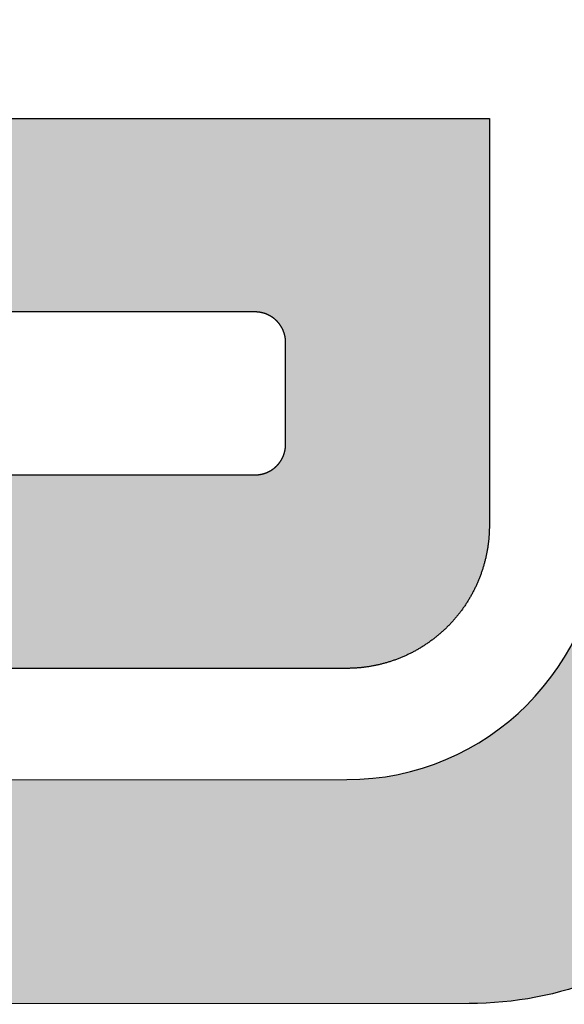
# Model space of a CAD drawing. Extents: x -152 to 245, y -152 to 151.
# Drawn here: x 85 to 86, y -123 to -120 of the extents above; entities that cross this region are included whole.
import ezdxf
from ezdxf.enums import TextEntityAlignment as Align

# ---------------------------------------------------------------- set-up
doc = ezdxf.new("R2010")
doc.units = 0
doc.header["$LTSCALE"] = 5.08
doc.layers.add('NONE', color=7, linetype='CONTINUOUS')
doc.styles.add('VERDANA', font='Verdana')
doc.styles.add('VERDANA-B', font='Verdana')

# ---------------------------------------------------------------- blocks, each defined once
blk = doc.blocks.new('SCHRIFTFELD__DE')
at = {"layer": 'NONE', "linetype": 'CONTINUOUS'}
h = blk.add_hatch(color=7, dxfattribs=at)
edge = h.paths.add_edge_path()
edge.add_arc((-161.674, 21.19870195501659), 0.7999980449834083, 89.99999999999972, 179.992977597839)
edge.add_line((-162.4739980389746, 21.19880000600802), (-162.4741, 20.3669))
edge.add_arc((-161.6746996004498, 20.36670019965002), 0.7994004245190188, 179.9856796211671, 270.0429754317566)
edge.add_line((-161.6741, 19.5673), (-158.8673897677262, 19.56909009304371))
edge.add_arc((-158.8679, 20.36908993033309), 0.8000000000000033, 270.0365426973018, 359.9999999999997)
edge.add_line((-158.0679, 20.36908993033308), (-158.0679, 20.3691))
edge.add_line((-158.0679, 20.3691), (-158.0679, 23.2467))
edge.add_arc((-158.8679, 23.24669999999999), 0.800000000000006, 3.816665617756191e-13, 90.00000000000038)
edge.add_line((-158.8679, 24.0467), (-162.9123, 24.0467))
edge.add_line((-162.9123, 24.0467), (-162.7188, 24.7502))
edge.add_line((-162.7188, 24.7502), (-158.4839, 24.7502))
edge.add_arc((-158.4839, 23.63019999999999), 1.120000000000003, 1.1368683772161603e-13, 90.00000000000011, ccw=False)
edge.add_line((-157.3639, 23.6302), (-157.3639, 18.8661))
edge.add_line((-157.3639, 18.8661), (-158.0711, 18.8661))
edge.add_line((-158.0711, 18.8661), (-158.0711, 18.9443))
edge.add_arc((-158.4837074437889, 19.98371340412422), 1.118313519252591, 270.0259984234656, 291.651188229991, ccw=False)
edge.add_line((-158.4832, 18.8654), (-162.0575, 18.8634))
edge.add_arc((-162.0581994703221, 19.98335191002338), 1.119952128451814, 179.9924131648336, 270.03578429732715, ccw=False)
edge.add_line((-163.1781515889554, 19.9835002087679), (-163.1779482786004, 21.51890000981717))
edge.add_arc((-162.058, 21.51875171158114), 1.119948288418863, 89.99999999999989, 179.9924131648336, ccw=False)
edge.add_line((-162.058, 22.6387), (-159.2439, 22.6387))
edge.add_arc((-159.2439, 22.7587), 0.120000000000001, 269.9999999999984, 360)
edge.add_line((-159.1239, 22.7587), (-159.1239, 22.8707))
edge.add_arc((-159.2439, 22.87069999999999), 0.1200000000000028, 8.481479150569181e-13, 90.00000000000085)
edge.add_line((-159.2439, 22.9907), (-163.1783, 22.9907))
edge.add_line((-163.1783, 22.9907), (-163.0015, 23.6947))
edge.add_line((-163.0015, 23.6947), (-158.8999, 23.6947))
edge.add_arc((-158.8999, 23.21469999999999), 0.4800000000000093, 1.0231815394945443e-12, 89.99999999999773, ccw=False)
edge.add_line((-158.4199, 23.2147), (-158.4199, 21.9987))
edge.add_line((-158.4199, 21.9987), (-161.674, 21.9987))
edge.add_line((-161.674, 21.9987), (-161.674, 21.9987))
blk.add_hatch(color=7, dxfattribs=at).paths.add_polyline_path([(-158.4199, 21.6467), (-158.4199, 20.3586), (-158.42, 20.3559), (-158.4201, 20.3531), (-158.4202, 20.3504), (-158.4203, 20.3476), (-158.4204, 20.3449), (-158.4205, 20.3421), (-158.4207, 20.3394), (-158.4209, 20.3366), (-158.4211, 20.3339), (-158.4213, 20.3312), (-158.4215, 20.3284), (-158.4218, 20.3257), (-158.422, 20.3229), (-158.4223, 20.3202), (-158.4226, 20.3175), (-158.4229, 20.3147), (-158.4232, 20.312), (-158.4236, 20.3093), (-158.4239, 20.3066), (-158.4243, 20.3038), (-158.4247, 20.3011), (-158.4251, 20.2984), (-158.4255, 20.2957), (-158.426, 20.293), (-158.4264, 20.2902), (-158.4269, 20.2875), (-158.4274, 20.2848), (-158.4279, 20.2821), (-158.4285, 20.2794), (-158.429, 20.2767), (-158.4296, 20.2741), (-158.4301, 20.2714), (-158.4307, 20.2687), (-158.4313, 20.266), (-158.432, 20.2633), (-158.4326, 20.2606), (-158.4333, 20.258), (-158.4339, 20.2553), (-158.4346, 20.2526), (-158.4353, 20.25), (-158.4361, 20.2473), (-158.4368, 20.2447), (-158.4376, 20.242), (-158.4383, 20.2394), (-158.4391, 20.2368), (-158.4399, 20.2342), (-158.4408, 20.2315), (-158.4416, 20.2289), (-158.4424, 20.2263), (-158.4433, 20.2237), (-158.4442, 20.2211), (-158.4451, 20.2185), (-158.446, 20.2159), (-158.447, 20.2133), (-158.4479, 20.2107), (-158.4489, 20.2082), (-158.4499, 20.2056), (-158.4508, 20.203), (-158.4519, 20.2005), (-158.4529, 20.1979), (-158.4539, 20.1954), (-158.455, 20.1928), (-158.4561, 20.1903), (-158.4572, 20.1878), (-158.4583, 20.1853), (-158.4594, 20.1828), (-158.4605, 20.1803), (-158.4617, 20.1778), (-158.4628, 20.1753), (-158.464, 20.1728), (-158.4652, 20.1703), (-158.4664, 20.1678), (-158.4677, 20.1654), (-158.4689, 20.1629), (-158.4702, 20.1605), (-158.4714, 20.158), (-158.4727, 20.1556), (-158.474, 20.1532), (-158.4753, 20.1508), (-158.4767, 20.1484), (-158.478, 20.146), (-158.4794, 20.1436), (-158.4808, 20.1412), (-158.4822, 20.1388), (-158.4836, 20.1365), (-158.485, 20.1341), (-158.4864, 20.1318), (-158.4879, 20.1294), (-158.4893, 20.1271), (-158.4908, 20.1248), (-158.4923, 20.1225), (-158.4938, 20.1202), (-158.4953, 20.1179), (-158.4969, 20.1156), (-158.4984, 20.1134), (-158.5, 20.1111), (-158.5016, 20.1088), (-158.5031, 20.1066), (-158.5047, 20.1044), (-158.5064, 20.1021), (-158.508, 20.0999), (-158.5096, 20.0977), (-158.5113, 20.0955), (-158.513, 20.0933), (-158.5146, 20.0912), (-158.5163, 20.089), (-158.5181, 20.0869), (-158.5198, 20.0847), (-158.5215, 20.0826), (-158.5233, 20.0805), (-158.525, 20.0784), (-158.5268, 20.0763), (-158.5286, 20.0742), (-158.5304, 20.0721), (-158.5322, 20.07), (-158.534, 20.068), (-158.5359, 20.0659), (-158.5377, 20.0639), (-158.5396, 20.0619), (-158.5415, 20.0599), (-158.5434, 20.0579), (-158.5453, 20.0559), (-158.5472, 20.0539), (-158.5491, 20.0519), (-158.551, 20.05), (-158.553, 20.0481), (-158.555, 20.0461), (-158.5569, 20.0442), (-158.5589, 20.0423), (-158.5609, 20.0404), (-158.5629, 20.0386), (-158.5649, 20.0367), (-158.567, 20.0348), (-158.569, 20.033), (-158.5711, 20.0312), (-158.5731, 20.0294), (-158.5752, 20.0276), (-158.5773, 20.0258), (-158.5794, 20.024), (-158.5815, 20.0222), (-158.5836, 20.0205), (-158.5857, 20.0187), (-158.5879, 20.017), (-158.59, 20.0153), (-158.5922, 20.0136), (-158.5944, 20.0119), (-158.5966, 20.0102), (-158.5988, 20.0086), (-158.601, 20.0069), (-158.6032, 20.0053), (-158.6054, 20.0037), (-158.6076, 20.0021), (-158.6099, 20.0005), (-158.6121, 19.9989), (-158.6144, 19.9974), (-158.6167, 19.9958), (-158.6189, 19.9943), (-158.6212, 19.9928), (-158.6235, 19.9912), (-158.6258, 19.9897), (-158.6282, 19.9883), (-158.6305, 19.9868), (-158.6328, 19.9854), (-158.6352, 19.9839), (-158.6375, 19.9825), (-158.6399, 19.9811), (-158.6422, 19.9797), (-158.6446, 19.9783), (-158.647, 19.977), (-158.6494, 19.9756), (-158.6518, 19.9743), (-158.6542, 19.973), (-158.6566, 19.9717), (-158.6591, 19.9704), (-158.6615, 19.9691), (-158.664, 19.9678), (-158.6664, 19.9666), (-158.6689, 19.9654), (-158.6713, 19.9642), (-158.6738, 19.963), (-158.6763, 19.9618), (-158.6788, 19.9606), (-158.6813, 19.9594), (-158.6838, 19.9583), (-158.6863, 19.9572), (-158.6888, 19.9561), (-158.6913, 19.955), (-158.6939, 19.9539), (-158.6964, 19.9529), (-158.6989, 19.9518), (-158.7015, 19.9508), (-158.704, 19.9498), (-158.7066, 19.9488), (-158.7092, 19.9478), (-158.7117, 19.9468), (-158.7143, 19.9459), (-158.7169, 19.9449), (-158.7195, 19.944), (-158.7221, 19.9431), (-158.7247, 19.9422), (-158.7273, 19.9414), (-158.7299, 19.9405), (-158.7325, 19.9397), (-158.7352, 19.9388), (-158.7378, 19.938), (-158.7404, 19.9372), (-158.7431, 19.9365), (-158.7457, 19.9357), (-158.7484, 19.935), (-158.751, 19.9343), (-158.7537, 19.9335), (-158.7563, 19.9328), (-158.759, 19.9322), (-158.7617, 19.9315), (-158.7643, 19.9309), (-158.767, 19.9302), (-158.7697, 19.9296), (-158.7724, 19.929), (-158.7751, 19.9285), (-158.7778, 19.9279), (-158.7804, 19.9274), (-158.7831, 19.9268), (-158.7858, 19.9263), (-158.7886, 19.9258), (-158.7913, 19.9253), (-158.794, 19.9249), (-158.7967, 19.9244), (-158.7994, 19.924), (-158.8021, 19.9236), (-158.8048, 19.9232), (-158.8076, 19.9228), (-158.8103, 19.9225), (-158.813, 19.9221), (-158.8157, 19.9218), (-158.8185, 19.9215), (-158.8212, 19.9212), (-158.8239, 19.9209), (-158.8267, 19.9206), (-158.8294, 19.9204), (-158.8322, 19.9202), (-158.8349, 19.92), (-158.8376, 19.9198), (-158.8404, 19.9196), (-158.8431, 19.9194), (-158.8459, 19.9193), (-158.8486, 19.9192), (-158.8514, 19.919), (-158.8541, 19.919), (-158.8569, 19.9189), (-158.8596, 19.9188), (-158.8624, 19.9188), (-158.8651, 19.9188), (-158.8679, 19.9187), (-160.268653376, 19.9187), (-160.268653376, 20.5267), (-159.1559, 20.5267), (-159.1553, 20.5267), (-159.1547, 20.5268), (-159.1541, 20.5268), (-159.1535, 20.5268), (-159.1529, 20.5268), (-159.1523, 20.5268), (-159.1517, 20.5268), (-159.1512, 20.5269), (-159.1506, 20.5269), (-159.15, 20.5269), (-159.1494, 20.527), (-159.1488, 20.527), (-159.1482, 20.527), (-159.1476, 20.5271), (-159.147, 20.5272), (-159.1465, 20.5272), (-159.1459, 20.5273), (-159.1453, 20.5273), (-159.1447, 20.5274), (-159.1441, 20.5275), (-159.1435, 20.5275), (-159.1429, 20.5276), (-159.1424, 20.5277), (-159.1418, 20.5278), (-159.1412, 20.5279), (-159.1406, 20.528), (-159.14, 20.5281), (-159.1394, 20.5282), (-159.1389, 20.5283), (-159.1383, 20.5284), (-159.1377, 20.5285), (-159.1371, 20.5286), (-159.1366, 20.5287), (-159.136, 20.5288), (-159.1354, 20.529), (-159.1348, 20.5291), (-159.1343, 20.5292), (-159.1337, 20.5293), (-159.1331, 20.5295), (-159.1325, 20.5296), (-159.132, 20.5298), (-159.1314, 20.5299), (-159.1308, 20.5301), (-159.1303, 20.5302), (-159.1297, 20.5304), (-159.1291, 20.5305), (-159.1286, 20.5307), (-159.128, 20.5309), (-159.1274, 20.531), (-159.1269, 20.5312), (-159.1263, 20.5314), (-159.1257, 20.5316), (-159.1252, 20.5318), (-159.1246, 20.532), (-159.1241, 20.5322), (-159.1235, 20.5324), (-159.123, 20.5326), (-159.1224, 20.5328), (-159.1219, 20.533), (-159.1213, 20.5332), (-159.1208, 20.5334), (-159.1202, 20.5336), (-159.1197, 20.5338), (-159.1191, 20.5341), (-159.1186, 20.5343), (-159.118, 20.5345), (-159.1175, 20.5347), (-159.117, 20.535), (-159.1164, 20.5352), (-159.1159, 20.5355), (-159.1153, 20.5357), (-159.1148, 20.536), (-159.1143, 20.5362), (-159.1138, 20.5365), (-159.1132, 20.5367), (-159.1127, 20.537), (-159.1122, 20.5373), (-159.1116, 20.5375), (-159.1111, 20.5378), (-159.1106, 20.5381), (-159.1101, 20.5384), (-159.1096, 20.5386), (-159.109, 20.5389), (-159.1085, 20.5392), (-159.108, 20.5395), (-159.1075, 20.5398), (-159.107, 20.5401), (-159.1065, 20.5404), (-159.106, 20.5407), (-159.1055, 20.541), (-159.105, 20.5413), (-159.1045, 20.5416), (-159.104, 20.542), (-159.1035, 20.5423), (-159.103, 20.5426), (-159.1025, 20.5429), (-159.102, 20.5433), (-159.1015, 20.5436), (-159.1011, 20.5439), (-159.1006, 20.5443), (-159.1001, 20.5446), (-159.0996, 20.5449), (-159.0991, 20.5453), (-159.0987, 20.5456), (-159.0982, 20.546), (-159.0977, 20.5464), (-159.0973, 20.5467), (-159.0968, 20.5471), (-159.0963, 20.5474), (-159.0959, 20.5478), (-159.0954, 20.5482), (-159.095, 20.5485), (-159.0945, 20.5489), (-159.094, 20.5493), (-159.0936, 20.5497), (-159.0932, 20.5501), (-159.0927, 20.5504), (-159.0923, 20.5508), (-159.0918, 20.5512), (-159.0914, 20.5516), (-159.091, 20.552), (-159.0905, 20.5524), (-159.0901, 20.5528), (-159.0897, 20.5532), (-159.0892, 20.5536), (-159.0888, 20.554), (-159.0884, 20.5545), (-159.088, 20.5549), (-159.0876, 20.5553), (-159.0871, 20.5557), (-159.0867, 20.5561), (-159.0863, 20.5566), (-159.0859, 20.557), (-159.0855, 20.5574), (-159.0851, 20.5578), (-159.0847, 20.5583), (-159.0843, 20.5587), (-159.0839, 20.5592), (-159.0836, 20.5596), (-159.0832, 20.56), (-159.0828, 20.5605), (-159.0824, 20.5609), (-159.082, 20.5614), (-159.0816, 20.5619), (-159.0813, 20.5623), (-159.0809, 20.5628), (-159.0805, 20.5632), (-159.0802, 20.5637), (-159.0798, 20.5642), (-159.0795, 20.5646), (-159.0791, 20.5651), (-159.0787, 20.5656), (-159.0784, 20.566), (-159.078, 20.5665), (-159.0777, 20.567), (-159.0774, 20.5675), (-159.077, 20.568), (-159.0767, 20.5684), (-159.0764, 20.5689), (-159.076, 20.5694), (-159.0757, 20.5699), (-159.0754, 20.5704), (-159.0751, 20.5709), (-159.0748, 20.5714), (-159.0744, 20.5719), (-159.0741, 20.5724), (-159.0738, 20.5729), (-159.0735, 20.5734), (-159.0732, 20.5739), (-159.0729, 20.5744), (-159.0726, 20.5749), (-159.0723, 20.5754), (-159.072, 20.576), (-159.0718, 20.5765), (-159.0715, 20.577), (-159.0712, 20.5775), (-159.0709, 20.578), (-159.0706, 20.5785), (-159.0704, 20.5791), (-159.0701, 20.5796), (-159.0698, 20.5801), (-159.0696, 20.5806), (-159.0693, 20.5812), (-159.0691, 20.5817), (-159.0688, 20.5822), (-159.0686, 20.5828), (-159.0683, 20.5833), (-159.0681, 20.5839), (-159.0679, 20.5844), (-159.0676, 20.5849), (-159.0674, 20.5855), (-159.0672, 20.586), (-159.0669, 20.5866), (-159.0667, 20.5871), (-159.0665, 20.5877), (-159.0663, 20.5882), (-159.0661, 20.5888), (-159.0659, 20.5893), (-159.0657, 20.5899), (-159.0655, 20.5904), (-159.0653, 20.591), (-159.0651, 20.5915), (-159.0649, 20.5921), (-159.0647, 20.5926), (-159.0645, 20.5932), (-159.0643, 20.5938), (-159.0642, 20.5943), (-159.064, 20.5949), (-159.0638, 20.5955), (-159.0637, 20.596), (-159.0635, 20.5966), (-159.0633, 20.5972), (-159.0632, 20.5977), (-159.063, 20.5983), (-159.0629, 20.5989), (-159.0627, 20.5994), (-159.0626, 20.6), (-159.0625, 20.6006), (-159.0623, 20.6012), (-159.0622, 20.6017), (-159.0621, 20.6023), (-159.0619, 20.6029), (-159.0618, 20.6035), (-159.0617, 20.604), (-159.0616, 20.6046), (-159.0615, 20.6052), (-159.0614, 20.6058), (-159.0613, 20.6064), (-159.0612, 20.6069), (-159.0611, 20.6075), (-159.061, 20.6081), (-159.0609, 20.6087), (-159.0608, 20.6093), (-159.0607, 20.6098), (-159.0607, 20.6104), (-159.0606, 20.611), (-159.0605, 20.6116), (-159.0604, 20.6122), (-159.0604, 20.6128), (-159.0603, 20.6134), (-159.0603, 20.6139), (-159.0602, 20.6145), (-159.0602, 20.6151), (-159.0601, 20.6157), (-159.0601, 20.6163), (-159.06, 20.6169), (-159.06, 20.6175), (-159.06, 20.6181), (-159.06, 20.6186), (-159.0599, 20.6192), (-159.0599, 20.6198), (-159.0599, 20.6204), (-159.0599, 20.621), (-159.0599, 20.6216), (-159.0599, 20.6222), (-159.0599, 20.6227), (-159.0599, 20.7827), (-159.0599, 20.9427), (-159.0599, 20.9433), (-159.0599, 20.9439), (-159.0599, 20.9445), (-159.0599, 20.9451), (-159.0599, 20.9457), (-159.0599, 20.9463), (-159.06, 20.9468), (-159.06, 20.9474), (-159.06, 20.948), (-159.06, 20.9486), (-159.0601, 20.9492), (-159.0601, 20.9498), (-159.0602, 20.9504), (-159.0602, 20.951), (-159.0603, 20.9515), (-159.0603, 20.9521), (-159.0604, 20.9527), (-159.0604, 20.9533), (-159.0605, 20.9539), (-159.0606, 20.9545), (-159.0607, 20.9551), (-159.0607, 20.9556), (-159.0608, 20.9562), (-159.0609, 20.9568), (-159.061, 20.9574), (-159.0611, 20.958), (-159.0612, 20.9586), (-159.0613, 20.9591), (-159.0614, 20.9597), (-159.0615, 20.9603), (-159.0616, 20.9609), (-159.0617, 20.9615), (-159.0618, 20.962), (-159.0619, 20.9626), (-159.0621, 20.9632), (-159.0622, 20.9638), (-159.0623, 20.9643), (-159.0625, 20.9649), (-159.0626, 20.9655), (-159.0627, 20.966), (-159.0629, 20.9666), (-159.063, 20.9672), (-159.0632, 20.9678), (-159.0633, 20.9683), (-159.0635, 20.9689), (-159.0637, 20.9695), (-159.0638, 20.97), (-159.064, 20.9706), (-159.0642, 20.9712), (-159.0643, 20.9717), (-159.0645, 20.9723), (-159.0647, 20.9728), (-159.0649, 20.9734), (-159.0651, 20.974), (-159.0653, 20.9745), (-159.0655, 20.9751), (-159.0657, 20.9756), (-159.0659, 20.9762), (-159.0661, 20.9767), (-159.0663, 20.9773), (-159.0665, 20.9778), (-159.0667, 20.9784), (-159.0669, 20.9789), (-159.0672, 20.9795), (-159.0674, 20.98), (-159.0676, 20.9806), (-159.0679, 20.9811), (-159.0681, 20.9816), (-159.0683, 20.9822), (-159.0686, 20.9827), (-159.0688, 20.9832), (-159.0691, 20.9838), (-159.0693, 20.9843), (-159.0696, 20.9848), (-159.0698, 20.9854), (-159.0701, 20.9859), (-159.0704, 20.9864), (-159.0706, 20.9869), (-159.0709, 20.9875), (-159.0712, 20.988), (-159.0715, 20.9885), (-159.0718, 20.989), (-159.072, 20.9895), (-159.0723, 20.99), (-159.0726, 20.9906), (-159.0729, 20.9911), (-159.0732, 20.9916), (-159.0735, 20.9921), (-159.0738, 20.9926), (-159.0741, 20.9931), (-159.0744, 20.9936), (-159.0748, 20.9941), (-159.0751, 20.9946), (-159.0754, 20.9951), (-159.0757, 20.9956), (-159.076, 20.9961), (-159.0764, 20.9966), (-159.0767, 20.997), (-159.077, 20.9975), (-159.0774, 20.998), (-159.0777, 20.9985), (-159.078, 20.999), (-159.0784, 20.9994), (-159.0787, 20.9999), (-159.0791, 21.0004), (-159.0795, 21.0009), (-159.0798, 21.0013), (-159.0802, 21.0018), (-159.0805, 21.0023), (-159.0809, 21.0027), (-159.0813, 21.0032), (-159.0816, 21.0036), (-159.082, 21.0041), (-159.0824, 21.0045), (-159.0828, 21.005), (-159.0832, 21.0054), (-159.0836, 21.0059), (-159.0839, 21.0063), (-159.0843, 21.0068), (-159.0847, 21.0072), (-159.0851, 21.0076), (-159.0855, 21.0081), (-159.0859, 21.0085), (-159.0863, 21.0089), (-159.0867, 21.0094), (-159.0871, 21.0098), (-159.0876, 21.0102), (-159.088, 21.0106), (-159.0884, 21.011), (-159.0888, 21.0114), (-159.0892, 21.0119), (-159.0897, 21.0123), (-159.0901, 21.0127), (-159.0905, 21.0131), (-159.091, 21.0135), (-159.0914, 21.0139), (-159.0918, 21.0143), (-159.0923, 21.0147), (-159.0927, 21.015), (-159.0932, 21.0154), (-159.0936, 21.0158), (-159.094, 21.0162), (-159.0945, 21.0166), (-159.095, 21.0169), (-159.0954, 21.0173), (-159.0959, 21.0177), (-159.0963, 21.0181), (-159.0968, 21.0184), (-159.0973, 21.0188), (-159.0977, 21.0191), (-159.0982, 21.0195), (-159.0987, 21.0198), (-159.0991, 21.0202), (-159.0996, 21.0205), (-159.1001, 21.0209), (-159.1006, 21.0212), (-159.1011, 21.0216), (-159.1015, 21.0219), (-159.102, 21.0222), (-159.1025, 21.0226), (-159.103, 21.0229), (-159.1035, 21.0232), (-159.104, 21.0235), (-159.1045, 21.0238), (-159.105, 21.0242), (-159.1055, 21.0245), (-159.106, 21.0248), (-159.1065, 21.0251), (-159.107, 21.0254), (-159.1075, 21.0257), (-159.108, 21.026), (-159.1085, 21.0263), (-159.109, 21.0266), (-159.1096, 21.0268), (-159.1101, 21.0271), (-159.1106, 21.0274), (-159.1111, 21.0277), (-159.1116, 21.028), (-159.1122, 21.0282), (-159.1127, 21.0285), (-159.1132, 21.0288), (-159.1138, 21.029), (-159.1143, 21.0293), (-159.1148, 21.0295), (-159.1153, 21.0298), (-159.1159, 21.03), (-159.1164, 21.0303), (-159.117, 21.0305), (-159.1175, 21.0307), (-159.118, 21.031), (-159.1186, 21.0312), (-159.1191, 21.0314), (-159.1197, 21.0317), (-159.1202, 21.0319), (-159.1208, 21.0321), (-159.1213, 21.0323), (-159.1219, 21.0325), (-159.1224, 21.0327), (-159.123, 21.0329), (-159.1235, 21.0331), (-159.1241, 21.0333), (-159.1246, 21.0335), (-159.1252, 21.0337), (-159.1257, 21.0339), (-159.1263, 21.0341), (-159.1269, 21.0343), (-159.1274, 21.0344), (-159.128, 21.0346), (-159.1286, 21.0348), (-159.1291, 21.0349), (-159.1297, 21.0351), (-159.1303, 21.0353), (-159.1308, 21.0354), (-159.1314, 21.0356), (-159.132, 21.0357), (-159.1325, 21.0359), (-159.1331, 21.036), (-159.1337, 21.0361), (-159.1343, 21.0363), (-159.1348, 21.0364), (-159.1354, 21.0365), (-159.136, 21.0367), (-159.1366, 21.0368), (-159.1371, 21.0369), (-159.1377, 21.037), (-159.1383, 21.0371), (-159.1389, 21.0372), (-159.1394, 21.0373), (-159.14, 21.0374), (-159.1406, 21.0375), (-159.1412, 21.0376), (-159.1418, 21.0377), (-159.1424, 21.0378), (-159.1429, 21.0379), (-159.1435, 21.0379), (-159.1441, 21.038), (-159.1447, 21.0381), (-159.1453, 21.0382), (-159.1459, 21.0382), (-159.1465, 21.0383), (-159.147, 21.0383), (-159.1476, 21.0384), (-159.1482, 21.0384), (-159.1488, 21.0385), (-159.1494, 21.0385), (-159.15, 21.0386), (-159.1506, 21.0386), (-159.1512, 21.0386), (-159.1517, 21.0387), (-159.1523, 21.0387), (-159.1529, 21.0387), (-159.1535, 21.0387), (-159.1541, 21.0387), (-159.1547, 21.0387), (-159.1553, 21.0387), (-159.1559, 21.0387), (-160.268653376, 21.0387), (-160.268653376, 21.6467)])
at = {"layer": 'NONE', "color": 3, "linetype": 'CONTINUOUS', "flags": 128}
blk.add_lwpolyline([(-158.0711, 18.9443, -0.09463872571064587), (-158.4832, 18.8654), (-162.0575, 18.8634, -0.4144352908615179), (-163.1781515889554, 19.9835002087679), (-163.1779482786004, 21.51890000981717, -0.4141747793750698), (-162.058, 22.6387), (-159.2439, 22.6387, 0.4142135623731037), (-159.1239, 22.7587), (-159.1239, 22.8707, 0.414213562373095), (-159.2439, 22.9907), (-163.1783, 22.9907), (-163.0015, 23.6947), (-158.8999, 23.6947, -0.4142135623730777), (-158.4199, 23.2147), (-158.4199, 21.9987), (-161.674, 21.9987), (-161.674, 21.9987, 0.4141776646527712), (-162.4739980389746, 21.19880000600802), (-162.4741, 20.3669, 0.4145064860901324), (-161.6741, 19.5673), (-158.8673897677262, 19.56909009304371, 0.414026770229334), (-158.0679, 20.36908993033308)], format="xyb", dxfattribs=at)
for points in [[(-160.268653376, 20.5267), (-159.1559, 20.5267), (-159.1553, 20.5267), (-159.1547, 20.5268), (-159.1541, 20.5268), (-159.1535, 20.5268), (-159.1529, 20.5268), (-159.1523, 20.5268), (-159.1517, 20.5268), (-159.1512, 20.5269), (-159.1506, 20.5269), (-159.15, 20.5269), (-159.1494, 20.527), (-159.1488, 20.527), (-159.1482, 20.527), (-159.1476, 20.5271), (-159.147, 20.5272), (-159.1465, 20.5272), (-159.1459, 20.5273), (-159.1453, 20.5273), (-159.1447, 20.5274), (-159.1441, 20.5275), (-159.1435, 20.5275), (-159.1429, 20.5276), (-159.1424, 20.5277), (-159.1418, 20.5278), (-159.1412, 20.5279), (-159.1406, 20.528), (-159.14, 20.5281), (-159.1394, 20.5282), (-159.1389, 20.5283), (-159.1383, 20.5284), (-159.1377, 20.5285), (-159.1371, 20.5286), (-159.1366, 20.5287), (-159.136, 20.5288), (-159.1354, 20.529), (-159.1348, 20.5291), (-159.1343, 20.5292), (-159.1337, 20.5293), (-159.1331, 20.5295), (-159.1325, 20.5296), (-159.132, 20.5298), (-159.1314, 20.5299), (-159.1308, 20.5301), (-159.1303, 20.5302), (-159.1297, 20.5304), (-159.1291, 20.5305), (-159.1286, 20.5307), (-159.128, 20.5309), (-159.1274, 20.531), (-159.1269, 20.5312), (-159.1263, 20.5314), (-159.1257, 20.5316), (-159.1252, 20.5318), (-159.1246, 20.532), (-159.1241, 20.5322), (-159.1235, 20.5324), (-159.123, 20.5326), (-159.1224, 20.5328), (-159.1219, 20.533), (-159.1213, 20.5332), (-159.1208, 20.5334), (-159.1202, 20.5336), (-159.1197, 20.5338), (-159.1191, 20.5341), (-159.1186, 20.5343), (-159.118, 20.5345), (-159.1175, 20.5347), (-159.117, 20.535), (-159.1164, 20.5352), (-159.1159, 20.5355), (-159.1153, 20.5357), (-159.1148, 20.536), (-159.1143, 20.5362), (-159.1138, 20.5365), (-159.1132, 20.5367), (-159.1127, 20.537), (-159.1122, 20.5373), (-159.1116, 20.5375), (-159.1111, 20.5378), (-159.1106, 20.5381), (-159.1101, 20.5384), (-159.1096, 20.5386), (-159.109, 20.5389), (-159.1085, 20.5392), (-159.108, 20.5395), (-159.1075, 20.5398), (-159.107, 20.5401), (-159.1065, 20.5404), (-159.106, 20.5407), (-159.1055, 20.541), (-159.105, 20.5413), (-159.1045, 20.5416), (-159.104, 20.542), (-159.1035, 20.5423), (-159.103, 20.5426), (-159.1025, 20.5429), (-159.102, 20.5433), (-159.1015, 20.5436), (-159.1011, 20.5439), (-159.1006, 20.5443), (-159.1001, 20.5446), (-159.0996, 20.5449), (-159.0991, 20.5453), (-159.0987, 20.5456), (-159.0982, 20.546), (-159.0977, 20.5464), (-159.0973, 20.5467), (-159.0968, 20.5471), (-159.0963, 20.5474), (-159.0959, 20.5478), (-159.0954, 20.5482), (-159.095, 20.5485), (-159.0945, 20.5489), (-159.094, 20.5493), (-159.0936, 20.5497), (-159.0932, 20.5501), (-159.0927, 20.5504), (-159.0923, 20.5508), (-159.0918, 20.5512), (-159.0914, 20.5516), (-159.091, 20.552), (-159.0905, 20.5524), (-159.0901, 20.5528), (-159.0897, 20.5532), (-159.0892, 20.5536), (-159.0888, 20.554), (-159.0884, 20.5545), (-159.088, 20.5549), (-159.0876, 20.5553), (-159.0871, 20.5557), (-159.0867, 20.5561), (-159.0863, 20.5566), (-159.0859, 20.557), (-159.0855, 20.5574), (-159.0851, 20.5578), (-159.0847, 20.5583), (-159.0843, 20.5587), (-159.0839, 20.5592), (-159.0836, 20.5596), (-159.0832, 20.56), (-159.0828, 20.5605), (-159.0824, 20.5609), (-159.082, 20.5614), (-159.0816, 20.5619), (-159.0813, 20.5623), (-159.0809, 20.5628), (-159.0805, 20.5632), (-159.0802, 20.5637), (-159.0798, 20.5642), (-159.0795, 20.5646), (-159.0791, 20.5651), (-159.0787, 20.5656), (-159.0784, 20.566), (-159.078, 20.5665), (-159.0777, 20.567), (-159.0774, 20.5675), (-159.077, 20.568), (-159.0767, 20.5684), (-159.0764, 20.5689), (-159.076, 20.5694), (-159.0757, 20.5699), (-159.0754, 20.5704), (-159.0751, 20.5709), (-159.0748, 20.5714), (-159.0744, 20.5719), (-159.0741, 20.5724), (-159.0738, 20.5729), (-159.0735, 20.5734), (-159.0732, 20.5739), (-159.0729, 20.5744), (-159.0726, 20.5749), (-159.0723, 20.5754), (-159.072, 20.576), (-159.0718, 20.5765), (-159.0715, 20.577), (-159.0712, 20.5775), (-159.0709, 20.578), (-159.0706, 20.5785), (-159.0704, 20.5791), (-159.0701, 20.5796), (-159.0698, 20.5801), (-159.0696, 20.5806), (-159.0693, 20.5812), (-159.0691, 20.5817), (-159.0688, 20.5822), (-159.0686, 20.5828), (-159.0683, 20.5833), (-159.0681, 20.5839), (-159.0679, 20.5844), (-159.0676, 20.5849), (-159.0674, 20.5855), (-159.0672, 20.586), (-159.0669, 20.5866), (-159.0667, 20.5871), (-159.0665, 20.5877), (-159.0663, 20.5882), (-159.0661, 20.5888), (-159.0659, 20.5893), (-159.0657, 20.5899), (-159.0655, 20.5904), (-159.0653, 20.591), (-159.0651, 20.5915), (-159.0649, 20.5921), (-159.0647, 20.5926), (-159.0645, 20.5932), (-159.0643, 20.5938), (-159.0642, 20.5943), (-159.064, 20.5949), (-159.0638, 20.5955), (-159.0637, 20.596), (-159.0635, 20.5966), (-159.0633, 20.5972), (-159.0632, 20.5977), (-159.063, 20.5983), (-159.0629, 20.5989), (-159.0627, 20.5994), (-159.0626, 20.6), (-159.0625, 20.6006), (-159.0623, 20.6012), (-159.0622, 20.6017), (-159.0621, 20.6023), (-159.0619, 20.6029), (-159.0618, 20.6035), (-159.0617, 20.604), (-159.0616, 20.6046), (-159.0615, 20.6052), (-159.0614, 20.6058), (-159.0613, 20.6064), (-159.0612, 20.6069), (-159.0611, 20.6075), (-159.061, 20.6081), (-159.0609, 20.6087), (-159.0608, 20.6093), (-159.0607, 20.6098), (-159.0607, 20.6104), (-159.0606, 20.611), (-159.0605, 20.6116), (-159.0604, 20.6122), (-159.0604, 20.6128), (-159.0603, 20.6134), (-159.0603, 20.6139), (-159.0602, 20.6145), (-159.0602, 20.6151), (-159.0601, 20.6157), (-159.0601, 20.6163), (-159.06, 20.6169), (-159.06, 20.6175), (-159.06, 20.6181), (-159.06, 20.6186), (-159.0599, 20.6192), (-159.0599, 20.6198), (-159.0599, 20.6204), (-159.0599, 20.621), (-159.0599, 20.6216), (-159.0599, 20.6222), (-159.0599, 20.6227), (-159.0599, 20.7827), (-159.0599, 20.9427), (-159.0599, 20.9433), (-159.0599, 20.9439), (-159.0599, 20.9445), (-159.0599, 20.9451), (-159.0599, 20.9457), (-159.0599, 20.9463), (-159.06, 20.9468), (-159.06, 20.9474), (-159.06, 20.948), (-159.06, 20.9486), (-159.0601, 20.9492), (-159.0601, 20.9498), (-159.0602, 20.9504), (-159.0602, 20.951), (-159.0603, 20.9515), (-159.0603, 20.9521), (-159.0604, 20.9527), (-159.0604, 20.9533), (-159.0605, 20.9539), (-159.0606, 20.9545), (-159.0607, 20.9551), (-159.0607, 20.9556), (-159.0608, 20.9562), (-159.0609, 20.9568), (-159.061, 20.9574), (-159.0611, 20.958), (-159.0612, 20.9586), (-159.0613, 20.9591), (-159.0614, 20.9597), (-159.0615, 20.9603), (-159.0616, 20.9609), (-159.0617, 20.9615), (-159.0618, 20.962), (-159.0619, 20.9626), (-159.0621, 20.9632), (-159.0622, 20.9638), (-159.0623, 20.9643), (-159.0625, 20.9649), (-159.0626, 20.9655), (-159.0627, 20.966), (-159.0629, 20.9666), (-159.063, 20.9672), (-159.0632, 20.9678), (-159.0633, 20.9683), (-159.0635, 20.9689), (-159.0637, 20.9695), (-159.0638, 20.97), (-159.064, 20.9706), (-159.0642, 20.9712), (-159.0643, 20.9717), (-159.0645, 20.9723), (-159.0647, 20.9728), (-159.0649, 20.9734), (-159.0651, 20.974), (-159.0653, 20.9745), (-159.0655, 20.9751), (-159.0657, 20.9756), (-159.0659, 20.9762), (-159.0661, 20.9767), (-159.0663, 20.9773), (-159.0665, 20.9778), (-159.0667, 20.9784), (-159.0669, 20.9789), (-159.0672, 20.9795), (-159.0674, 20.98), (-159.0676, 20.9806), (-159.0679, 20.9811), (-159.0681, 20.9816), (-159.0683, 20.9822), (-159.0686, 20.9827), (-159.0688, 20.9832), (-159.0691, 20.9838), (-159.0693, 20.9843), (-159.0696, 20.9848), (-159.0698, 20.9854), (-159.0701, 20.9859), (-159.0704, 20.9864), (-159.0706, 20.9869), (-159.0709, 20.9875), (-159.0712, 20.988), (-159.0715, 20.9885), (-159.0718, 20.989), (-159.072, 20.9895), (-159.0723, 20.99), (-159.0726, 20.9906), (-159.0729, 20.9911), (-159.0732, 20.9916), (-159.0735, 20.9921), (-159.0738, 20.9926), (-159.0741, 20.9931), (-159.0744, 20.9936), (-159.0748, 20.9941), (-159.0751, 20.9946), (-159.0754, 20.9951), (-159.0757, 20.9956), (-159.076, 20.9961), (-159.0764, 20.9966), (-159.0767, 20.997), (-159.077, 20.9975), (-159.0774, 20.998), (-159.0777, 20.9985), (-159.078, 20.999), (-159.0784, 20.9994), (-159.0787, 20.9999), (-159.0791, 21.0004), (-159.0795, 21.0009), (-159.0798, 21.0013), (-159.0802, 21.0018), (-159.0805, 21.0023), (-159.0809, 21.0027), (-159.0813, 21.0032), (-159.0816, 21.0036), (-159.082, 21.0041), (-159.0824, 21.0045), (-159.0828, 21.005), (-159.0832, 21.0054), (-159.0836, 21.0059), (-159.0839, 21.0063), (-159.0843, 21.0068), (-159.0847, 21.0072), (-159.0851, 21.0076), (-159.0855, 21.0081), (-159.0859, 21.0085), (-159.0863, 21.0089), (-159.0867, 21.0094), (-159.0871, 21.0098), (-159.0876, 21.0102), (-159.088, 21.0106), (-159.0884, 21.011), (-159.0888, 21.0114), (-159.0892, 21.0119), (-159.0897, 21.0123), (-159.0901, 21.0127), (-159.0905, 21.0131), (-159.091, 21.0135), (-159.0914, 21.0139), (-159.0918, 21.0143), (-159.0923, 21.0147), (-159.0927, 21.015), (-159.0932, 21.0154), (-159.0936, 21.0158), (-159.094, 21.0162), (-159.0945, 21.0166), (-159.095, 21.0169), (-159.0954, 21.0173), (-159.0959, 21.0177), (-159.0963, 21.0181), (-159.0968, 21.0184), (-159.0973, 21.0188), (-159.0977, 21.0191), (-159.0982, 21.0195), (-159.0987, 21.0198), (-159.0991, 21.0202), (-159.0996, 21.0205), (-159.1001, 21.0209), (-159.1006, 21.0212), (-159.1011, 21.0216), (-159.1015, 21.0219), (-159.102, 21.0222), (-159.1025, 21.0226), (-159.103, 21.0229), (-159.1035, 21.0232), (-159.104, 21.0235), (-159.1045, 21.0238), (-159.105, 21.0242), (-159.1055, 21.0245), (-159.106, 21.0248), (-159.1065, 21.0251), (-159.107, 21.0254), (-159.1075, 21.0257), (-159.108, 21.026), (-159.1085, 21.0263), (-159.109, 21.0266), (-159.1096, 21.0268), (-159.1101, 21.0271), (-159.1106, 21.0274), (-159.1111, 21.0277), (-159.1116, 21.028), (-159.1122, 21.0282), (-159.1127, 21.0285), (-159.1132, 21.0288), (-159.1138, 21.029), (-159.1143, 21.0293), (-159.1148, 21.0295), (-159.1153, 21.0298), (-159.1159, 21.03), (-159.1164, 21.0303), (-159.117, 21.0305), (-159.1175, 21.0307), (-159.118, 21.031), (-159.1186, 21.0312), (-159.1191, 21.0314), (-159.1197, 21.0317), (-159.1202, 21.0319), (-159.1208, 21.0321), (-159.1213, 21.0323), (-159.1219, 21.0325), (-159.1224, 21.0327), (-159.123, 21.0329), (-159.1235, 21.0331), (-159.1241, 21.0333), (-159.1246, 21.0335), (-159.1252, 21.0337), (-159.1257, 21.0339), (-159.1263, 21.0341), (-159.1269, 21.0343), (-159.1274, 21.0344), (-159.128, 21.0346), (-159.1286, 21.0348), (-159.1291, 21.0349), (-159.1297, 21.0351), (-159.1303, 21.0353), (-159.1308, 21.0354), (-159.1314, 21.0356), (-159.132, 21.0357), (-159.1325, 21.0359), (-159.1331, 21.036), (-159.1337, 21.0361), (-159.1343, 21.0363), (-159.1348, 21.0364), (-159.1354, 21.0365), (-159.136, 21.0367), (-159.1366, 21.0368), (-159.1371, 21.0369), (-159.1377, 21.037), (-159.1383, 21.0371), (-159.1389, 21.0372), (-159.1394, 21.0373), (-159.14, 21.0374), (-159.1406, 21.0375), (-159.1412, 21.0376), (-159.1418, 21.0377), (-159.1424, 21.0378), (-159.1429, 21.0379), (-159.1435, 21.0379), (-159.1441, 21.038), (-159.1447, 21.0381), (-159.1453, 21.0382), (-159.1459, 21.0382), (-159.1465, 21.0383), (-159.147, 21.0383), (-159.1476, 21.0384), (-159.1482, 21.0384), (-159.1488, 21.0385), (-159.1494, 21.0385), (-159.15, 21.0386), (-159.1506, 21.0386), (-159.1512, 21.0386), (-159.1517, 21.0387), (-159.1523, 21.0387), (-159.1529, 21.0387), (-159.1535, 21.0387), (-159.1541, 21.0387), (-159.1547, 21.0387), (-159.1553, 21.0387), (-159.1559, 21.0387), (-160.268653376, 21.0387)], [(-160.268653376, 21.6467), (-158.4199, 21.6467), (-158.4199, 20.3586), (-158.42, 20.3559), (-158.4201, 20.3531), (-158.4202, 20.3504), (-158.4203, 20.3476), (-158.4204, 20.3449), (-158.4205, 20.3421), (-158.4207, 20.3394), (-158.4209, 20.3366), (-158.4211, 20.3339), (-158.4213, 20.3312), (-158.4215, 20.3284), (-158.4218, 20.3257), (-158.422, 20.3229), (-158.4223, 20.3202), (-158.4226, 20.3175), (-158.4229, 20.3147), (-158.4232, 20.312), (-158.4236, 20.3093), (-158.4239, 20.3066), (-158.4243, 20.3038), (-158.4247, 20.3011), (-158.4251, 20.2984), (-158.4255, 20.2957), (-158.426, 20.293), (-158.4264, 20.2902), (-158.4269, 20.2875), (-158.4274, 20.2848), (-158.4279, 20.2821), (-158.4285, 20.2794), (-158.429, 20.2767), (-158.4296, 20.2741), (-158.4301, 20.2714), (-158.4307, 20.2687), (-158.4313, 20.266), (-158.432, 20.2633), (-158.4326, 20.2606), (-158.4333, 20.258), (-158.4339, 20.2553), (-158.4346, 20.2526), (-158.4353, 20.25), (-158.4361, 20.2473), (-158.4368, 20.2447), (-158.4376, 20.242), (-158.4383, 20.2394), (-158.4391, 20.2368), (-158.4399, 20.2342), (-158.4408, 20.2315), (-158.4416, 20.2289), (-158.4424, 20.2263), (-158.4433, 20.2237), (-158.4442, 20.2211), (-158.4451, 20.2185), (-158.446, 20.2159), (-158.447, 20.2133), (-158.4479, 20.2107), (-158.4489, 20.2082), (-158.4499, 20.2056), (-158.4508, 20.203), (-158.4519, 20.2005), (-158.4529, 20.1979), (-158.4539, 20.1954), (-158.455, 20.1928), (-158.4561, 20.1903), (-158.4572, 20.1878), (-158.4583, 20.1853), (-158.4594, 20.1828), (-158.4605, 20.1803), (-158.4617, 20.1778), (-158.4628, 20.1753), (-158.464, 20.1728), (-158.4652, 20.1703), (-158.4664, 20.1678), (-158.4677, 20.1654), (-158.4689, 20.1629), (-158.4702, 20.1605), (-158.4714, 20.158), (-158.4727, 20.1556), (-158.474, 20.1532), (-158.4753, 20.1508), (-158.4767, 20.1484), (-158.478, 20.146), (-158.4794, 20.1436), (-158.4808, 20.1412), (-158.4822, 20.1388), (-158.4836, 20.1365), (-158.485, 20.1341), (-158.4864, 20.1318), (-158.4879, 20.1294), (-158.4893, 20.1271), (-158.4908, 20.1248), (-158.4923, 20.1225), (-158.4938, 20.1202), (-158.4953, 20.1179), (-158.4969, 20.1156), (-158.4984, 20.1134), (-158.5, 20.1111), (-158.5016, 20.1088), (-158.5031, 20.1066), (-158.5047, 20.1044), (-158.5064, 20.1021), (-158.508, 20.0999), (-158.5096, 20.0977), (-158.5113, 20.0955), (-158.513, 20.0933), (-158.5146, 20.0912), (-158.5163, 20.089), (-158.5181, 20.0869), (-158.5198, 20.0847), (-158.5215, 20.0826), (-158.5233, 20.0805), (-158.525, 20.0784), (-158.5268, 20.0763), (-158.5286, 20.0742), (-158.5304, 20.0721), (-158.5322, 20.07), (-158.534, 20.068), (-158.5359, 20.0659), (-158.5377, 20.0639), (-158.5396, 20.0619), (-158.5415, 20.0599), (-158.5434, 20.0579), (-158.5453, 20.0559), (-158.5472, 20.0539), (-158.5491, 20.0519), (-158.551, 20.05), (-158.553, 20.0481), (-158.555, 20.0461), (-158.5569, 20.0442), (-158.5589, 20.0423), (-158.5609, 20.0404), (-158.5629, 20.0386), (-158.5649, 20.0367), (-158.567, 20.0348), (-158.569, 20.033), (-158.5711, 20.0312), (-158.5731, 20.0294), (-158.5752, 20.0276), (-158.5773, 20.0258), (-158.5794, 20.024), (-158.5815, 20.0222), (-158.5836, 20.0205), (-158.5857, 20.0187), (-158.5879, 20.017), (-158.59, 20.0153), (-158.5922, 20.0136), (-158.5944, 20.0119), (-158.5966, 20.0102), (-158.5988, 20.0086), (-158.601, 20.0069), (-158.6032, 20.0053), (-158.6054, 20.0037), (-158.6076, 20.0021), (-158.6099, 20.0005), (-158.6121, 19.9989), (-158.6144, 19.9974), (-158.6167, 19.9958), (-158.6189, 19.9943), (-158.6212, 19.9928), (-158.6235, 19.9912), (-158.6258, 19.9897), (-158.6282, 19.9883), (-158.6305, 19.9868), (-158.6328, 19.9854), (-158.6352, 19.9839), (-158.6375, 19.9825), (-158.6399, 19.9811), (-158.6422, 19.9797), (-158.6446, 19.9783), (-158.647, 19.977), (-158.6494, 19.9756), (-158.6518, 19.9743), (-158.6542, 19.973), (-158.6566, 19.9717), (-158.6591, 19.9704), (-158.6615, 19.9691), (-158.664, 19.9678), (-158.6664, 19.9666), (-158.6689, 19.9654), (-158.6713, 19.9642), (-158.6738, 19.963), (-158.6763, 19.9618), (-158.6788, 19.9606), (-158.6813, 19.9594), (-158.6838, 19.9583), (-158.6863, 19.9572), (-158.6888, 19.9561), (-158.6913, 19.955), (-158.6939, 19.9539), (-158.6964, 19.9529), (-158.6989, 19.9518), (-158.7015, 19.9508), (-158.704, 19.9498), (-158.7066, 19.9488), (-158.7092, 19.9478), (-158.7117, 19.9468), (-158.7143, 19.9459), (-158.7169, 19.9449), (-158.7195, 19.944), (-158.7221, 19.9431), (-158.7247, 19.9422), (-158.7273, 19.9414), (-158.7299, 19.9405), (-158.7325, 19.9397), (-158.7352, 19.9388), (-158.7378, 19.938), (-158.7404, 19.9372), (-158.7431, 19.9365), (-158.7457, 19.9357), (-158.7484, 19.935), (-158.751, 19.9343), (-158.7537, 19.9335), (-158.7563, 19.9328), (-158.759, 19.9322), (-158.7617, 19.9315), (-158.7643, 19.9309), (-158.767, 19.9302), (-158.7697, 19.9296), (-158.7724, 19.929), (-158.7751, 19.9285), (-158.7778, 19.9279), (-158.7804, 19.9274), (-158.7831, 19.9268), (-158.7858, 19.9263), (-158.7886, 19.9258), (-158.7913, 19.9253), (-158.794, 19.9249), (-158.7967, 19.9244), (-158.7994, 19.924), (-158.8021, 19.9236), (-158.8048, 19.9232), (-158.8076, 19.9228), (-158.8103, 19.9225), (-158.813, 19.9221), (-158.8157, 19.9218), (-158.8185, 19.9215), (-158.8212, 19.9212), (-158.8239, 19.9209), (-158.8267, 19.9206), (-158.8294, 19.9204), (-158.8322, 19.9202), (-158.8349, 19.92), (-158.8376, 19.9198), (-158.8404, 19.9196), (-158.8431, 19.9194), (-158.8459, 19.9193), (-158.8486, 19.9192), (-158.8514, 19.919), (-158.8541, 19.919), (-158.8569, 19.9189), (-158.8596, 19.9188), (-158.8624, 19.9188), (-158.8651, 19.9188), (-158.8679, 19.9187), (-160.268653376, 19.9187)]]:
    blk.add_lwpolyline(points, dxfattribs=at)
at = {"layer": 'NONE', "color": 2, "style": 'VERDANA'}
for tag, height, p in [('REMARKS', 2.564765625, (-157.8794881988331, 46.12713767470827)), ('MODIFICATIONS', 2.564765625, (-157.8794881988331, 40.12713767470827)), ('CASE', 3.073359374999999, (-131.33, 26.31573142470826)), ('SCALE', 2.564765625, (-46.13874409941653, 20.38675320484899)), ('SUBJECT', 2.563151041666667, (-131.33, 19.29893133845129)), ('SUBJECT_B', 2.563151041666667, (-131.33, 14.79893133845129)), ('DATE', 2.050520833333333, (-52.16999999999999, 11.39631103126212))]:
    blk.add_attdef(tag, text='', height=height, dxfattribs=at).set_placement(p, align=Align.TOP_LEFT)
at = {"layer": 'NONE', "color": 7, "style": 'VERDANA-B'}
blk.add_attdef('VERS_', text='', height=2.564765625, dxfattribs=at).set_placement((-1.800000000000011, 40.444765625), align=Align.TOP_RIGHT)
at = {"layer": 'NONE', "color": 17, "style": 'VERDANA-B'}
blk.add_attdef('VERS_', text='', height=2.564765625, dxfattribs=at).set_placement((-1.8, 40.444765625), align=Align.TOP_RIGHT)
at = {"layer": 'NONE', "color": 2, "style": 'VERDANA-B'}
blk.add_attdef('DRAW__NO_', text='', height=3.589218749999999, dxfattribs=at).set_placement((-20.01593012427067, 29.67921875), align=Align.TOP_CENTER)
at = {"layer": 'NONE', "color": 2}
for tag, height, style, p in [('CASE_NO_', 3.073359374999999, 'VERDANA-B', (-2.491258653930808, 20.583359375)), ('REV__DATE', 2.050520833333333, 'VERDANA', (-2.621958433035508, 11.29631103126212))]:
    blk.add_attdef(tag, text='', height=height, dxfattribs=dict(at, style=style)).set_placement(p, align=Align.TOP_RIGHT)

msp = doc.modelspace()

# ---------------------------------------------------------------- block references
at = {"layer": 'NONE', "color": 30}
msp.add_blockref('SCHRIFTFELD__DE', (244.6754, -142), dxfattribs=at)

doc.saveas('drawing.dxf')
